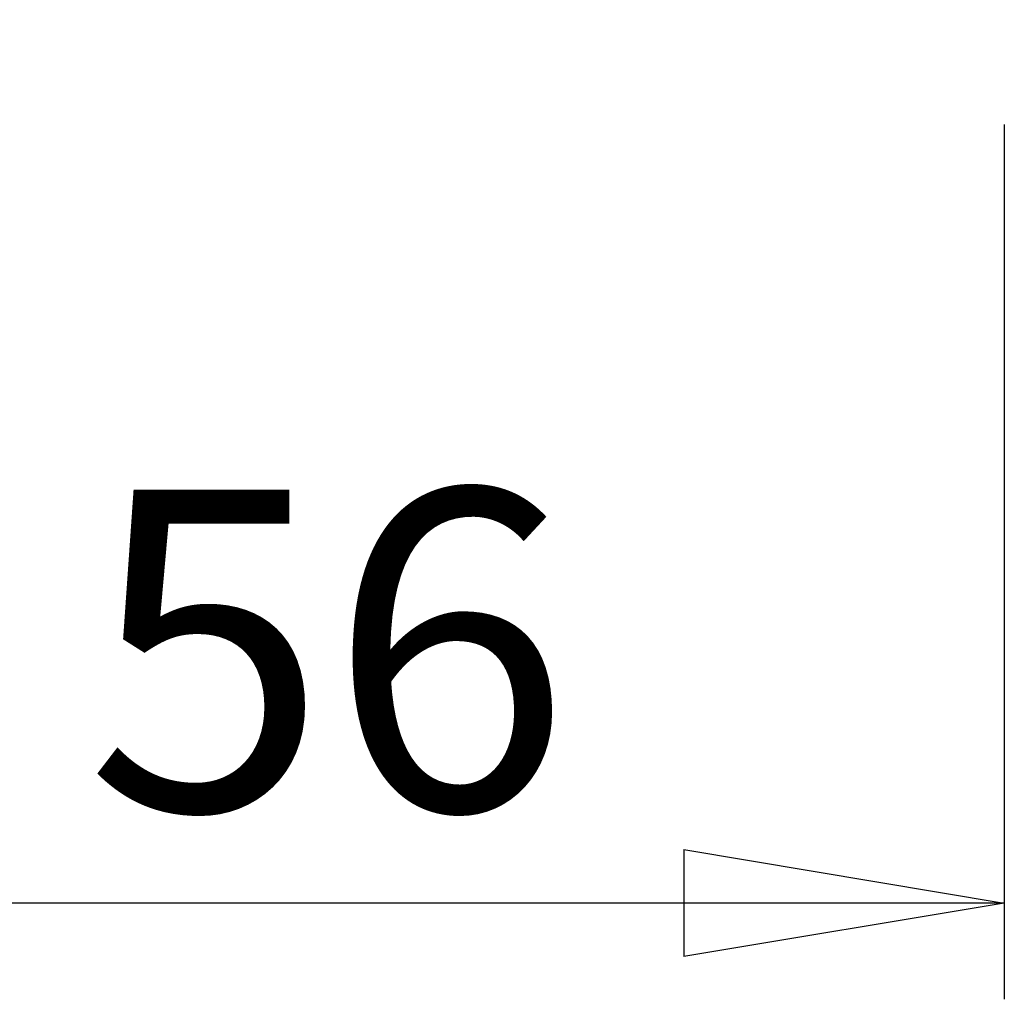
# Model space of a CAD drawing. Units: millimetres. Extents: x -4 to 213, y 0 to 297.
# Drawn here: x 49 to 57, y 69 to 76 of the extents above; entities that cross this region are included whole.
import ezdxf

# ---------------------------------------------------------------- set-up
doc = ezdxf.new("R2010")
doc.units = ezdxf.units.MM
doc.layers.add('FORMAT', color=7, linetype='Continuous')
doc.styles.add('SLDTEXTSTYLE0', font='TXT', dxfattribs={"width": 0.605})
doc.dimstyles.new('SLDDIMSTYLE0', dxfattribs={"dimtxt": 2.5, "dimasz": 2.5, "dimexe": 0, "dimexo": 0.0625, "dimtad": 1, "dimlfac": 5, "dimrnd": 1e-09, "dimzin": 12, "dimdsep": 46, "dimtxsty": 'SLDTEXTSTYLE0', "dimblk1": 'CLOSED', "dimblk2": 'CLOSED', "dimsah": 1, "dimcen": 0.09, "dimadec": 0, "dimazin": 3, "dimtfac": 1, "dimtofl": 0, "dimtmove": 0, "dimatfit": 3, "dimldrblk": 'CLOSED', "dimfxl": 0, "dimfrac": 2, "dimtolj": 1, "dimtzin": 12, "dimarcsym": 0})

# ---------------------------------------------------------------- blocks, each defined once
blk = doc.blocks.new('_Closed')
at = {"color": 0, "linetype": 'ByBlock', "lineweight": -2}
for p, q in [((-1, 0.166667), (0, 0)), ((-1, 0.166667), (-1, -0.166667)), ((0, 0), (-1, -0.166667)), ((0, 0), (-1, 0))]:
    blk.add_line(p, q, dxfattribs=at)
blk = doc.blocks.new('_D_1')
at = {"layer": 'FORMAT', "color": 7}
for p, q in [((45.6224, 88.8018), (45.6224, 68.7607)), ((56.8224, 75.5803), (56.8224, 68.7607)), ((56.8224, 69.5107), (45.6224, 69.5107))]:
    blk.add_line(p, q, dxfattribs=at)
at = {"layer": 'FORMAT', "color": 7, "xscale": 2.5, "yscale": 2.5, "rotation": 180.0000000000006}
blk.add_blockref('_Closed', (45.6224, 69.5107, 13.5523), dxfattribs=at)
at = {"layer": 'FORMAT', "color": 7, "xscale": 2.5, "yscale": 2.5}
blk.add_blockref('_Closed', (56.8224, 69.5107, 13.5523), dxfattribs=at)
at = {"layer": 'FORMAT', "color": 7, "insert": (49.6564, 72.7334), "char_height": 2.5, "attachment_point": 1, "style": 'SLDTEXTSTYLE0'}
blk.add_mtext('56', dxfattribs=at)

msp = doc.modelspace()

# ---------------------------------------------------------------- dimensions: what is measured, and where the dimension line sits
at = {"layer": 'FORMAT', "color": 7}
dim = msp.add_linear_dim(base=(45.6224, 69.5107), p1=(56.8224, 76.5803), p2=(45.6224, 89.8018), angle=0, dimstyle='SLDDIMSTYLE0', dxfattribs=at)
dim.commit()
dim.dimension.update_dxf_attribs({"geometry": '_D_1', "text_midpoint": (51.2224, 69.5107), "dimtype": 160})

doc.saveas('drawing.dxf')
